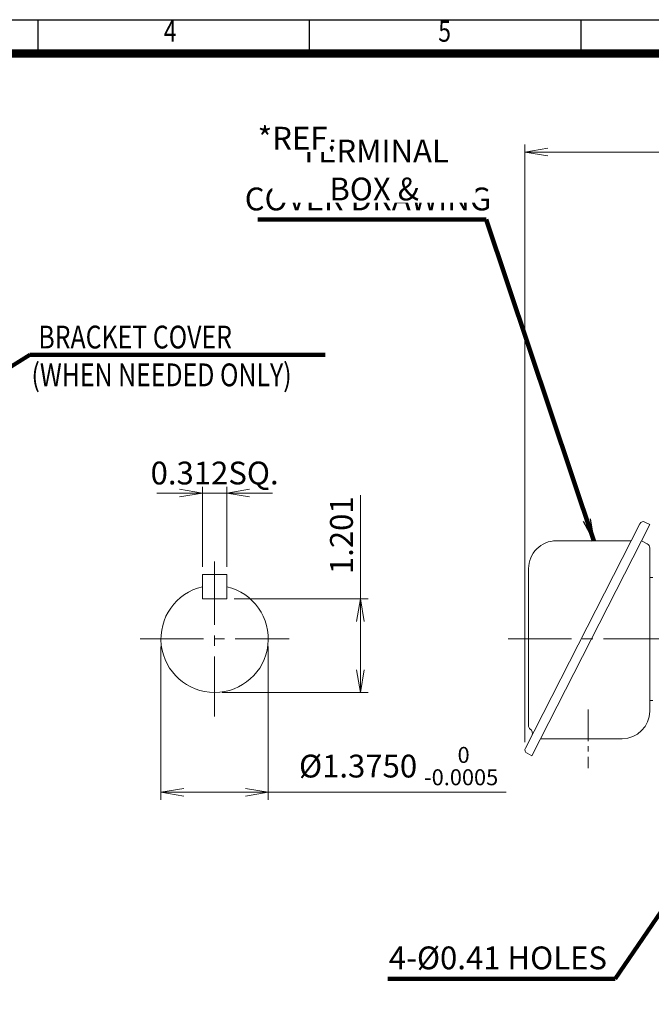
# Model space of a CAD drawing. Units: millimetres. Extents: x 0 to 1634, y 0 to 1155.
# Drawn here: x 639 to 1050, y 404 to 1045 of the extents above; entities that cross this region are included whole.
import ezdxf
from ezdxf.enums import TextEntityAlignment as Align

# ---------------------------------------------------------------- set-up
doc = ezdxf.new("R2010")
doc.units = ezdxf.units.MM
doc.header["$LTSCALE"] = 55
doc.linetypes.add('CENTER2', pattern=[1.125, 0.75, -0.125, 0.125, -0.125])
doc.layers.get('0').update_dxf_attribs({"linetype": 'CONTINUOUS', "lineweight": 30})
doc.layers.get('DEFPOINTS').update_dxf_attribs({"linetype": 'CONTINUOUS'})
for name, color, linetype, lineweight in [('CENTER LINE', 1, 'CENTER2', 9), ('DIMENSION LINE', 2, 'CONTINUOUS', 13), ('OUTLINE', 3, 'CONTINUOUS', 20)]:
    doc.layers.add(name, color=color, linetype=linetype, lineweight=lineweight)
doc.styles.add('ROMANS', font='romans.shx', dxfattribs={"width": 0.7, "height": 3.5, "bigfont": 'whgtxt.shx'})
doc.styles.get("Standard").update_dxf_attribs({"font": 'romans.shx', "width": 0.8, "bigfont": 'whgtxt.shx'})
doc.dimstyles.get("Standard").update_dxf_attribs({"dimscale": 4.95, "dimtxt": 3, "dimasz": 3, "dimexe": 1, "dimexo": 1, "dimgap": 1, "dimtad": 1, "dimzin": 1, "dimdsep": 46, "dimtxsty": 'Standard', "dimblk": 'OPEN', "dimcen": 0, "dimclrd": 2, "dimclre": 2, "dimclrt": 7, "dimadec": 1, "dimazin": 2, "dimtfac": 1, "dimtmove": 0, "dimatfit": 3, "dimldrblk": 'OPEN', "dimfxl": 1, "dimtfill": 1, "dimtolj": 1, "dimtzin": 0, "dimlwd": 9, "dimlwe": 9, "dimarcsym": 0})

# ---------------------------------------------------------------- blocks, each defined once
blk = doc.blocks.new('HS_A4양식_S_L(210X297MM)')
at = {"color": 0}
blk.add_line((18, 190), (283, 190), dxfattribs=at)
for p, q in [((118.37, 186), (118.37, 190)), ((150.5, 186), (150.5, 190)), ((182.62, 186), (182.62, 190)), ((18, 186), (283, 186))]:
    blk.add_line(p, q)
at = {"color": 3, "const_width": 1}
blk.add_lwpolyline([(22, 18), (279, 18), (279, 186), (22, 186), (22, 17.5)], dxfattribs=at)
at = {"style": 'ROMANS', "width": 0.8}
for s, p in [('4', (134, 188.32)), ('5', (166.48, 188.32))]:
    blk.add_text(s, height=2.5, dxfattribs=at).set_placement(p, align=Align.MIDDLE)
blk = doc.blocks.new('_Open')
at = {"color": 0, "linetype": 'ByBlock', "lineweight": -2}
for p, q in [((-1, 0.167), (0, 0)), ((-1, -0.167), (0, 0)), ((0, 0), (-1, 0))]:
    blk.add_line(p, q, dxfattribs=at)
blk = doc.blocks.new('*D5')
at = {"layer": 'DEFPOINTS', "color": 0, "transparency": 16777216}
for p in [(758.03, 683.77), (773.88, 683.77)]:
    blk.add_point(p, dxfattribs=at)
at = {"layer": 'DIMENSION LINE', "color": 2, "lineweight": 9, "transparency": 16777216}
for p, q in [((758.03, 688.72), (758.03, 741.71)), ((773.88, 688.72), (773.88, 741.71)), ((743.18, 736.76), (728.33, 736.76)), ((758.03, 736.76), (773.88, 736.76)), ((788.73, 736.76), (803.58, 736.76))]:
    blk.add_line(p, q, dxfattribs=at)
at = {"layer": 'DIMENSION LINE', "color": 2, "lineweight": 9, "transparency": 16777216, "xscale": 14.85, "yscale": 14.85, "zscale": 14.85}
blk.add_blockref('_Open', (758.03, 736.76), dxfattribs=at)
at = {"layer": 'DIMENSION LINE', "color": 2, "lineweight": 9, "transparency": 16777216, "xscale": 14.85, "yscale": 14.85, "zscale": 14.85, "rotation": 180}
blk.add_blockref('_Open', (773.88, 736.76), dxfattribs=at)
at = {"layer": 'DIMENSION LINE', "color": 7, "transparency": 16777216, "insert": (765.96, 749.84), "char_height": 14.85, "attachment_point": 5, "bg_fill": 3, "box_fill_scale": 1.1, "bg_fill_color": 256, "bg_fill_true_color": 13158600, "bg_fill_transparency": 0}
blk.add_mtext('\\A1;0.312SQ.', dxfattribs=at)
at = {"layer": 'DEFPOINTS', "color": 0, "transparency": 16777216}
blk.add_point((773.88, 736.76), dxfattribs=at)
blk = doc.blocks.new('*D6')
at = {"layer": 'DEFPOINTS', "color": 0, "transparency": 16777216}
for p in [(731.03, 641.83), (800.88, 641.83), (800.88, 541.96)]:
    blk.add_point(p, dxfattribs=at)
at = {"layer": 'DIMENSION LINE', "color": 2, "lineweight": 9, "transparency": 16777216}
for p, q in [((731.03, 636.88), (731.03, 537.01)), ((800.88, 636.88), (800.88, 537.01)), ((745.88, 541.96), (786.03, 541.96)), ((800.88, 541.96), (955.67, 541.96))]:
    blk.add_line(p, q, dxfattribs=at)
at = {"layer": 'DIMENSION LINE', "color": 2, "lineweight": 9, "transparency": 16777216, "xscale": 14.85, "yscale": 14.85, "zscale": 14.85, "rotation": 180}
blk.add_blockref('_Open', (731.03, 541.96), dxfattribs=at)
at = {"layer": 'DIMENSION LINE', "color": 2, "lineweight": 9, "transparency": 16777216, "xscale": 14.85, "yscale": 14.85, "zscale": 14.85}
blk.add_blockref('_Open', (800.88, 541.96), dxfattribs=at)
at = {"layer": 'DIMENSION LINE', "color": 7, "transparency": 16777216, "insert": (885.7, 559.03), "char_height": 14.85, "attachment_point": 5, "bg_fill": 3, "box_fill_scale": 1.1, "bg_fill_color": 256, "bg_fill_true_color": 13158600, "bg_fill_transparency": 0}
blk.add_mtext('\\A1;%%C1.3750 {\\Fromans|c129;\\H0.7x;\\S 0^ -0.0005;}', dxfattribs=at)
blk = doc.blocks.new('*D7')
at = {"layer": 'DEFPOINTS', "color": 0, "transparency": 16777216}
for p in [(773.66, 667.92), (860.88, 667.92), (765.96, 606.91)]:
    blk.add_point(p, dxfattribs=at)
at = {"layer": 'DIMENSION LINE', "color": 2, "lineweight": 9, "transparency": 16777216}
for p, q in [((860.88, 667.92), (860.88, 735.51)), ((778.61, 667.92), (865.83, 667.92)), ((860.88, 621.76), (860.88, 653.07)), ((770.91, 606.91), (865.83, 606.91))]:
    blk.add_line(p, q, dxfattribs=at)
at = {"layer": 'DIMENSION LINE', "color": 2, "lineweight": 9, "transparency": 16777216, "xscale": 14.85, "yscale": 14.85, "zscale": 14.85}
for p, rotation in [((860.88, 667.92), 90), ((860.88, 606.91), 270)]:
    blk.add_blockref('_Open', p, dxfattribs=dict(at, rotation=rotation))
at = {"layer": 'DIMENSION LINE', "color": 7, "transparency": 16777216, "insert": (848.51, 709.34), "char_height": 14.85, "attachment_point": 5, "rotation": 90, "bg_fill": 3, "box_fill_scale": 1.1, "bg_fill_color": 256, "bg_fill_true_color": 13158600, "bg_fill_transparency": 0}
blk.add_mtext('\\A1;1.201', dxfattribs=at)
blk = doc.blocks.new('*D10')
at = {"layer": 'DEFPOINTS', "color": 0, "transparency": 16777216}
for p in [(1196.16, 958.83), (1196.16, 897.74), (967.94, 569.59)]:
    blk.add_point(p, dxfattribs=at)
at = {"layer": 'DIMENSION LINE', "color": 2, "lineweight": 9, "transparency": 16777216}
for p, q in [((967.94, 574.54), (967.94, 963.78)), ((1196.16, 902.69), (1196.16, 963.78)), ((982.79, 958.83), (1181.31, 958.83))]:
    blk.add_line(p, q, dxfattribs=at)
at = {"layer": 'DIMENSION LINE', "color": 2, "lineweight": 9, "transparency": 16777216, "xscale": 14.85, "yscale": 14.85, "zscale": 14.85, "rotation": 180}
blk.add_blockref('_Open', (967.94, 958.83), dxfattribs=at)
at = {"layer": 'DIMENSION LINE', "color": 2, "lineweight": 9, "transparency": 16777216, "xscale": 14.85, "yscale": 14.85, "zscale": 14.85}
blk.add_blockref('_Open', (1196.16, 958.83), dxfattribs=at)
at = {"layer": 'DIMENSION LINE', "color": 7, "transparency": 16777216, "insert": (1082.05, 975.09), "char_height": 14.85, "attachment_point": 5, "bg_fill": 3, "box_fill_scale": 1.1, "bg_fill_color": 256, "bg_fill_true_color": 13158600, "bg_fill_transparency": 0}
blk.add_mtext('\\A1;(9.00)', dxfattribs=at)

msp = doc.modelspace()

# ---------------------------------------------------------------- linework, layer by layer
at = {"layer": 'OUTLINE'}
for p, q in [((758.031, 683.765), (758.031, 667.916)), ((773.88, 683.765), (773.88, 667.916))]:
    msp.add_line(p, q, dxfattribs=at)

# ---------------------------------------------------------------- block references
at = {"lineweight": 0, "xscale": 5.5, "yscale": 5.5, "zscale": 5.5}
msp.add_blockref('HS_A4양식_S_L(210X297MM)', (0, 0), dxfattribs=at)

# ---------------------------------------------------------------- texts
at = {"layer": 'DIMENSION LINE', "color": 7, "width": 0.8}
for s, p in [('BRACKET COVER', (651.231, 845.785)), ('(WHEN NEEDED ONLY)', (646.759, 821.173))]:
    msp.add_text(s, height=14.85, dxfattribs=at).set_placement(p, align=Align.TOP_LEFT)

# ---------------------------------------------------------------- next in the draw order: texts
at = {"layer": 'DIMENSION LINE', "color": 7, "char_height": 14.85, "attachment_point": 5, "bg_fill": 3, "box_fill_scale": 1.1, "bg_fill_color": 256, "bg_fill_true_color": 13158600, "bg_fill_transparency": 0}
for s, insert in [('COVER DRAWING', (865.75, 926.344)), ('4-%%C0.41 HOLES', (950.332, 432.227))]:
    msp.add_mtext(s, dxfattribs=dict(at, insert=insert))

# ---------------------------------------------------------------- next in the draw order: dimensions: what is measured, and where the dimension line sits
at = {"layer": 'DIMENSION LINE', "color": 3}
for base, p1, p2, text, picture, middle in [((773.88, 736.755), (758.031, 683.765), (773.88, 683.765), '0.312SQ.', '*D5', (765.956, 736.755)), ((800.881, 541.955), (731.031, 641.83), (800.881, 641.83), '%%C1.3750 {\\Fromans|c129;\\H0.7x;\\S 0^ -0.0005;}', '*D6', (885.699, 541.955))]:
    dim = msp.add_linear_dim(base=base, p1=p1, p2=p2, text=text, dimstyle='Standard', override={"dimtfac": 0.55, "dimtdec": 3}, dxfattribs=at)
    dim.commit()
    dim.dimension.update_dxf_attribs({"geometry": picture, "text_midpoint": middle, "dimtype": 160})

# ---------------------------------------------------------------- next in the draw order: linework, layer by layer
at = {"layer": 'CENTER LINE'}
msp.add_line((957.076, 641.83), (1351.158, 641.83), dxfattribs=at)

# ---------------------------------------------------------------- next in the draw order: texts
at = {"layer": 'DIMENSION LINE', "color": 7, "insert": (869.778, 947.129), "char_height": 14.85, "attachment_point": 5, "bg_fill": 3, "box_fill_scale": 1.1, "bg_fill_color": 256, "bg_fill_true_color": 13158600, "bg_fill_transparency": 0}
msp.add_mtext('\\A1;TERMINAL BOX &', dxfattribs=at)

# ---------------------------------------------------------------- next in the draw order: dimensions: what is measured, and where the dimension line sits
at = {"layer": 'DIMENSION LINE', "color": 3}
dim = msp.add_linear_dim(base=(860.881, 667.916), p1=(765.956, 606.905), p2=(773.656, 667.916), angle=90, text='1.201', dimstyle='Standard', override={"dimtfac": 0.55, "dimtdec": 3}, dxfattribs=at)
dim.commit()
dim.dimension.update_dxf_attribs({"geometry": '*D7', "text_midpoint": (860.881, 709.344), "dimtype": 160})

# ---------------------------------------------------------------- next in the draw order: leaders
at = {"layer": 'DIMENSION LINE'}
for points, override in [([(525.995, 751.76), (645.678, 826.83), (837.904, 826.83)], {"dimscale": 5.7, "dimtxt": 2.5, "dimasz": 2.5, "dimexe": 1.25, "dimexo": 1.25, "dimgap": 0.671, "dimtfac": 0.55, "dimtdec": 3, "dimlwd": 65535, "dimlwe": 65535}), ([(1088.158, 510.93), (1026.62, 420.43), (878.782, 420.43)], {"dimscale": 5.7, "dimtxt": 2.5, "dimasz": 2.5, "dimexe": 1.25, "dimexo": 1.25, "dimgap": 0.671, "dimdec": 2, "dimclrt": 7, "dimtfac": 0.55, "dimtdec": 3, "dimtfill": 1, "dimlwd": 65535, "dimlwe": 65535})]:
    msp.add_leader(points, dimstyle='Standard', override=override, dxfattribs=at)

# ---------------------------------------------------------------- next in the draw order: linework, layer by layer
at = {"layer": 'CENTER LINE'}
for p, q in [((765.956, 692.277), (765.956, 591.384)), ((717.444, 641.83), (814.467, 641.83))]:
    msp.add_line(p, q, dxfattribs=at)
at = {"layer": 'OUTLINE'}
for p, q in [((758.031, 683.765), (773.88, 683.765)), ((758.031, 667.916), (773.88, 667.916))]:
    msp.add_line(p, q, dxfattribs=at)
msp.add_arc((765.956, 641.83), 34.925, 103.115165, 76.884835, dxfattribs=at)

# ---------------------------------------------------------------- next in the draw order: texts
at = {"layer": 'DIMENSION LINE', "color": 7, "insert": (819.496, 967.838), "char_height": 14.85, "attachment_point": 5, "bg_fill": 3, "box_fill_scale": 1.1, "bg_fill_color": 256, "bg_fill_true_color": 13158600, "bg_fill_transparency": 0}
msp.add_mtext('\\A1;*REF.', dxfattribs=at)

# ---------------------------------------------------------------- next in the draw order: dimensions: what is measured, and where the dimension line sits
at = {"layer": 'DIMENSION LINE'}
dim = msp.add_linear_dim(base=(1196.158, 958.83), p1=(967.94, 569.591), p2=(1196.158, 897.738), text='(9.00)', dimstyle='Standard', override={"dimlfac": 0.03937, "dimtfac": 0.7, "dimtdec": 1}, dxfattribs=at)
dim.commit()
dim.dimension.update_dxf_attribs({"geometry": '*D10', "text_midpoint": (1082.049, 958.83), "dimtype": 160})

# ---------------------------------------------------------------- next in the draw order: linework, layer by layer
at = {"layer": 'CENTER LINE', "ltscale": 0.5}
msp.add_line((1009.012, 595.978), (1009.012, 557.682), dxfattribs=at)
at = {"layer": 'OUTLINE'}
for p, q in [((1042.667, 716.851), (968.212, 570.726)), ((1049.148, 716.355), (972.423, 565.775)), ((1046.029, 717.944), (1049.148, 716.355)), ((1036.992, 705.714), (988.323, 705.714)), ((1047.52, 703.716), (1043.7, 705.663)), ((1049.158, 594.83), (1049.158, 701.043)), ((970.323, 687.714), (970.323, 584.906)), ((1051.158, 681.83), (1049.158, 681.83)), ((1051.158, 601.83), (1049.158, 601.83)), ((978.056, 576.83), (1031.158, 576.83)), ((969.305, 567.364), (972.423, 565.775))]:
    msp.add_line(p, q, dxfattribs=at)
for centre, radius, start, end in [((1044.894, 715.717), 2.5, 63, 153), ((988.323, 687.714), 18, 90, 180.00002), ((1046.158, 701.043), 3, 0, 63), ((1031.158, 594.83), 18, 270, 359.999982), ((972.323, 584.906), 2, 180, 240.413893), ((969.854, 580.557), 3, 333, 60.413918), ((970.44, 569.591), 2.5, 153, 243)]:
    msp.add_arc(centre, radius, start, end, dxfattribs=at)

# ---------------------------------------------------------------- next in the draw order: leaders
at = {"layer": 'DIMENSION LINE'}
msp.add_leader([(1012.657, 705.714), (942.781, 914.83), (794.03, 914.83)], dimstyle='Standard', override={"dimscale": 5.7, "dimtxt": 2.5, "dimasz": 2.5, "dimexe": 1.25, "dimexo": 1.25, "dimgap": 0.671, "dimdec": 2, "dimclrt": 7, "dimtfac": 0.55, "dimtdec": 3, "dimtfill": 1, "dimlwd": 65535, "dimlwe": 65535}, dxfattribs=at)

doc.saveas('drawing.dxf')
